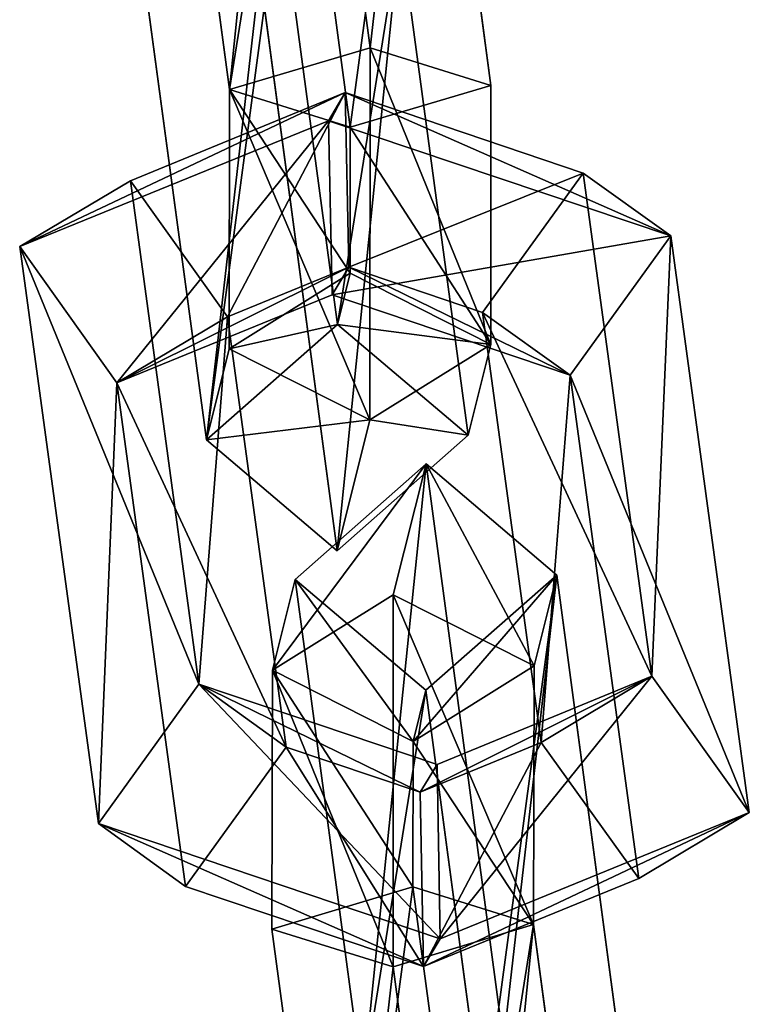
# Model space of a CAD drawing. Extents: x -192 to 640, y -680 to -276.
# Drawn here: x 216 to 217, y -595 to -592 of the extents above; entities that cross this region are included whole.
import ezdxf

# ---------------------------------------------------------------- set-up
doc = ezdxf.new("R2010")
doc.units = 0
doc.layers.get('0').update_dxf_attribs({"color": 13, "linetype": 'CONTINUOUS'})

# ---------------------------------------------------------------- blocks, each defined once
blk = doc.blocks.new('SKP433F')
for p, q in [((-32.1961, -1144.66, 1700.71), (-34.063, -1130.7, 1684.04)), ((-37.2268, -1133.49, 1683.88), (-35.5975, -1145.67, 1698.43)), ((-30.9083, -1133.39, 1683.25), (-29.279, -1145.57, 1697.8)), ((-32.6804, -1146.58, 1695.52), (-34.0728, -1136.17, 1683.1)), ((-34.3885, -1140.92, 1679.14), (-32.9865, -1151.34, 1691.58)), ((-29.8325, -1154.02, 1690.79), (-31.4714, -1141.83, 1676.24)), ((-36.1505, -1154.13, 1691.42), (-37.7896, -1141.94, 1676.86)), ((-34.8631, -1142.85, 1673.96), (-32.9961, -1156.81, 1690.63)), ((-35.5975, -1145.67, 1698.43), (-32.1961, -1144.66, 1700.71)), ((-32.1961, -1144.66, 1700.71), (-32.2077, -1153.65, 1699.16)), ((-32.1961, -1144.66, 1700.71), (-29.279, -1145.57, 1697.8)), ((-35.604, -1151.93, 1697.34), (-35.5975, -1145.67, 1698.43)), ((-35.5975, -1145.67, 1698.43), (-32.6804, -1146.58, 1695.52)), ((-29.279, -1145.57, 1697.8), (-32.6804, -1146.58, 1695.52)), ((-29.279, -1145.57, 1697.8), (-29.2854, -1151.83, 1696.72)), ((-37.9873, -1147.87, 1697.65), (-32.7991, -1145.74, 1694.68)), ((-32.7991, -1145.74, 1694.68), (-33.2003, -1146.42, 1690.53)), ((-32.7132, -1149.96, 1694.78), (-32.7991, -1145.74, 1694.68)), ((-27.0496, -1147.69, 1696.55), (-32.7991, -1145.74, 1694.68)), ((-33.2003, -1146.42, 1690.53), (-40.6612, -1149.46, 1694.81)), ((-24.938, -1149.2, 1693.24), (-33.2003, -1146.42, 1690.53)), ((-33.2003, -1146.42, 1690.53), (-33.1135, -1150.63, 1690.63)), ((-32.6822, -1150.1, 1694.92), (-32.6804, -1146.58, 1695.52)), ((-27.0496, -1147.69, 1696.55), (-29.4802, -1151.05, 1695.83)), ((-25.3934, -1159.84, 1711.12), (-27.0496, -1147.69, 1696.55)), ((-27.0496, -1147.69, 1696.55), (-24.938, -1149.2, 1693.24)), ((-37.9873, -1147.87, 1697.65), (-40.6612, -1149.46, 1694.81)), ((-37.9873, -1147.87, 1697.65), (-36.3313, -1160.03, 1712.21)), ((-35.6424, -1151.16, 1696.45), (-37.9873, -1147.87, 1697.65)), ((-27.364, -1152.57, 1692.51), (-24.938, -1149.2, 1693.24)), ((-24.938, -1149.2, 1693.24), (-23.04, -1163.13, 1709.92)), ((-38.7619, -1163.4, 1711.49), (-40.6612, -1149.46, 1694.81)), ((-40.6612, -1149.46, 1694.81), (-38.3113, -1152.75, 1693.6)), ((-35.6424, -1151.16, 1696.45), (-32.7132, -1149.96, 1694.78)), ((-33.1135, -1150.63, 1690.63), (-32.7132, -1149.96, 1694.78)), ((-32.7132, -1149.96, 1694.78), (-29.4802, -1151.05, 1695.83)), ((-35.604, -1151.93, 1697.34), (-32.6822, -1150.1, 1694.92)), ((-32.9865, -1151.34, 1691.58), (-32.6822, -1150.1, 1694.92)), ((-32.6822, -1150.1, 1694.92), (-29.2854, -1151.83, 1696.72)), ((-38.3113, -1152.75, 1693.6), (-33.1135, -1150.63, 1690.63)), ((-33.1135, -1150.63, 1690.63), (-27.364, -1152.57, 1692.51)), ((-35.6424, -1151.16, 1696.45), (-38.3113, -1152.75, 1693.6)), ((-34.2242, -1161.55, 1708.89), (-35.6424, -1151.16, 1696.45)), ((-29.4802, -1151.05, 1695.83), (-28.0636, -1161.44, 1708.28)), ((-29.4802, -1151.05, 1695.83), (-27.364, -1152.57, 1692.51)), ((-36.1505, -1154.13, 1691.42), (-32.9865, -1151.34, 1691.58)), ((-32.9865, -1151.34, 1691.58), (-29.8325, -1154.02, 1690.79)), ((-29.2854, -1151.83, 1696.72), (-32.2077, -1153.65, 1699.16)), ((-29.2854, -1151.83, 1696.72), (-29.8325, -1154.02, 1690.79)), ((-36.1505, -1154.13, 1691.42), (-35.604, -1151.93, 1697.34)), ((-32.2077, -1153.65, 1699.16), (-35.604, -1151.93, 1697.34)), ((-25.7105, -1164.73, 1707.09), (-27.364, -1152.57, 1692.51)), ((-38.3113, -1152.75, 1693.6), (-36.6548, -1164.92, 1708.17)), ((-32.2077, -1153.65, 1699.16), (-32.9961, -1156.81, 1690.63)), ((-32.9961, -1156.81, 1690.63), (-29.8325, -1154.02, 1690.79)), ((-32.9961, -1156.81, 1690.63), (-36.1505, -1154.13, 1691.42)), ((-30.8429, -1154.71, 1712.79), (-34.0068, -1157.5, 1712.63)), ((-31.6415, -1157.87, 1704.27), (-30.8429, -1154.71, 1712.79)), ((-28.9761, -1168.67, 1729.46), (-30.8429, -1154.71, 1712.79)), ((-27.6882, -1157.4, 1712.01), (-30.8429, -1154.71, 1712.79)), ((-34.0068, -1157.5, 1712.63), (-34.5535, -1159.69, 1706.7)), ((-34.0068, -1157.5, 1712.63), (-32.3775, -1169.68, 1727.18)), ((-30.8527, -1160.18, 1711.85), (-34.0068, -1157.5, 1712.63)), ((-30.8527, -1160.18, 1711.85), (-27.6882, -1157.4, 1712.01)), ((-27.6882, -1157.4, 1712.01), (-28.2354, -1159.59, 1706.08)), ((-27.6882, -1157.4, 1712.01), (-26.0589, -1169.58, 1726.56)), ((-31.6415, -1157.87, 1704.27), (-34.5535, -1159.69, 1706.7)), ((-31.643, -1166.86, 1702.71), (-31.6415, -1157.87, 1704.27)), ((-28.2354, -1159.59, 1706.08), (-31.6415, -1157.87, 1704.27)), ((-34.5535, -1159.69, 1706.7), (-34.5695, -1165.95, 1705.61)), ((-34.5535, -1159.69, 1706.7), (-31.1569, -1161.42, 1708.51)), ((-31.1569, -1161.42, 1708.51), (-28.2354, -1159.59, 1706.08)), ((-28.2513, -1165.84, 1704.99), (-28.2354, -1159.59, 1706.08)), ((-30.5816, -1161.97, 1714.1), (-25.3934, -1159.84, 1711.12)), ((-28.0636, -1161.44, 1708.28), (-25.3934, -1159.84, 1711.12)), ((-23.04, -1163.13, 1709.92), (-25.3934, -1159.84, 1711.12)), ((-38.7619, -1163.4, 1711.49), (-36.3313, -1160.03, 1712.21)), ((-36.3313, -1160.03, 1712.21), (-34.2242, -1161.55, 1708.89)), ((-36.3313, -1160.03, 1712.21), (-30.5816, -1161.97, 1714.1)), ((-30.8527, -1160.18, 1711.85), (-31.1569, -1161.42, 1708.51)), ((-29.4604, -1170.59, 1724.28), (-30.8527, -1160.18, 1711.85)), ((-36.6548, -1164.92, 1708.17), (-34.2242, -1161.55, 1708.89)), ((-30.988, -1162.64, 1709.95), (-34.2242, -1161.55, 1708.89)), ((-31.1569, -1161.42, 1708.51), (-31.1685, -1164.93, 1707.9)), ((-28.0636, -1161.44, 1708.28), (-30.988, -1162.64, 1709.95)), ((-25.7105, -1164.73, 1707.09), (-28.0636, -1161.44, 1708.28)), ((-30.988, -1162.64, 1709.95), (-30.5816, -1161.97, 1714.1)), ((-30.5816, -1161.97, 1714.1), (-30.5069, -1166.18, 1714.2)), ((-30.9056, -1166.85, 1710.05), (-30.988, -1162.64, 1709.95)), ((-30.5069, -1166.18, 1714.2), (-23.04, -1163.13, 1709.92)), ((-23.04, -1163.13, 1709.92), (-25.7105, -1164.73, 1707.09)), ((-36.6548, -1164.92, 1708.17), (-38.7619, -1163.4, 1711.49)), ((-38.7619, -1163.4, 1711.49), (-30.5069, -1166.18, 1714.2)), ((-25.7105, -1164.73, 1707.09), (-30.9056, -1166.85, 1710.05)), ((-30.9056, -1166.85, 1710.05), (-36.6548, -1164.92, 1708.17)), ((-31.1685, -1164.93, 1707.9), (-34.5695, -1165.95, 1705.61)), ((-28.2513, -1165.84, 1704.99), (-31.1685, -1164.93, 1707.9)), ((-31.1685, -1164.93, 1707.9), (-29.7664, -1175.35, 1720.33)), ((-28.2513, -1165.84, 1704.99), (-31.643, -1166.86, 1702.71)), ((-26.6125, -1178.03, 1719.54), (-28.2513, -1165.84, 1704.99)), ((-32.9305, -1178.14, 1720.17), (-34.5695, -1165.95, 1705.61)), ((-34.5695, -1165.95, 1705.61), (-31.643, -1166.86, 1702.71)), ((-30.5069, -1166.18, 1714.2), (-30.9056, -1166.85, 1710.05)), ((-31.643, -1166.86, 1702.71), (-29.7761, -1180.82, 1719.39))]:
    blk.add_line(p, q)
at = {"color": 7}
mesh = blk.add_polyface(dxfattribs=at)
corners = [(-35.5975, -1145.67, 1698.43), (-34.063, -1130.7, 1684.04), (-37.2268, -1133.49, 1683.88), (-32.1961, -1144.66, 1700.71)]
mesh.append_faces([[corners[k] for k in face] for face in [(0, 1, 2), (1, 0, 3)]], dxfattribs={"vtx0": -1, "color": 7})
mesh = blk.add_polyface(dxfattribs=at)
corners = [(-30.9083, -1133.39, 1683.25), (-32.1961, -1144.66, 1700.71), (-29.279, -1145.57, 1697.8), (-34.063, -1130.7, 1684.04)]
mesh.append_faces([[corners[k] for k in face] for face in [(0, 1, 2), (1, 0, 3)]], dxfattribs={"vtx0": -1, "color": 7})
mesh = blk.add_polyface(dxfattribs=at)
corners = [(-35.5975, -1145.67, 1698.43), (-34.0728, -1136.17, 1683.1), (-32.6804, -1146.58, 1695.52), (-37.2268, -1133.49, 1683.88)]
mesh.append_faces([[corners[k] for k in face] for face in [(0, 1, 2), (1, 0, 3)]], dxfattribs={"vtx0": -1, "color": 7})
mesh = blk.add_polyface(dxfattribs=at)
corners = [(-30.9083, -1133.39, 1683.25), (-32.6804, -1146.58, 1695.52), (-34.0728, -1136.17, 1683.1), (-29.279, -1145.57, 1697.8)]
mesh.append_faces([[corners[k] for k in face] for face in [(0, 1, 2), (1, 0, 3)]], dxfattribs={"vtx0": -1, "color": 7})
mesh = blk.add_polyface(dxfattribs=at)
corners = [(-36.1505, -1154.13, 1691.42), (-34.3885, -1140.92, 1679.14), (-37.7896, -1141.94, 1676.86), (-32.9865, -1151.34, 1691.58)]
mesh.append_faces([[corners[k] for k in face] for face in [(0, 1, 2), (1, 0, 3)]], dxfattribs={"vtx0": -1, "color": 7})
mesh = blk.add_polyface(dxfattribs=at)
corners = [(-31.4714, -1141.83, 1676.24), (-32.9865, -1151.34, 1691.58), (-29.8325, -1154.02, 1690.79), (-34.3885, -1140.92, 1679.14)]
mesh.append_faces([[corners[k] for k in face] for face in [(0, 1, 2), (1, 0, 3)]], dxfattribs={"vtx0": -1, "color": 7})
mesh = blk.add_polyface(dxfattribs=at)
corners = [(-31.4714, -1141.83, 1676.24), (-32.9961, -1156.81, 1690.63), (-34.8631, -1142.85, 1673.96), (-29.8325, -1154.02, 1690.79)]
mesh.append_faces([[corners[k] for k in face] for face in [(0, 1, 2), (1, 0, 3)]], dxfattribs={"vtx0": -1, "color": 7})
mesh = blk.add_polyface(dxfattribs=at)
corners = [(-36.1505, -1154.13, 1691.42), (-34.8631, -1142.85, 1673.96), (-32.9961, -1156.81, 1690.63), (-37.7896, -1141.94, 1676.86)]
mesh.append_faces([[corners[k] for k in face] for face in [(0, 1, 2), (1, 0, 3)]], dxfattribs={"vtx0": -1, "color": 7})
mesh = blk.add_polyface(dxfattribs=at)
corners = [(-32.2077, -1153.65, 1699.16), (-35.5975, -1145.67, 1698.43), (-35.604, -1151.93, 1697.34), (-32.1961, -1144.66, 1700.71)]
mesh.append_faces([[corners[k] for k in face] for face in [(0, 1, 2), (1, 0, 3)]], dxfattribs={"vtx0": -1, "color": 7})
mesh = blk.add_polyface(dxfattribs=at)
corners = [(-29.2854, -1151.83, 1696.72), (-32.1961, -1144.66, 1700.71), (-32.2077, -1153.65, 1699.16), (-29.279, -1145.57, 1697.8)]
mesh.append_faces([[corners[k] for k in face] for face in [(0, 1, 2), (1, 0, 3)]], dxfattribs={"vtx0": -1, "color": 7})
mesh = blk.add_polyface(dxfattribs=at)
corners = [(-35.5975, -1145.67, 1698.43), (-32.6822, -1150.1, 1694.92), (-35.604, -1151.93, 1697.34), (-32.6804, -1146.58, 1695.52)]
mesh.append_faces([[corners[k] for k in face] for face in [(0, 1, 2), (1, 0, 3)]], dxfattribs={"vtx0": -1, "color": 7})
mesh = blk.add_polyface(dxfattribs=at)
corners = [(-32.6804, -1146.58, 1695.52), (-29.2854, -1151.83, 1696.72), (-32.6822, -1150.1, 1694.92), (-29.279, -1145.57, 1697.8)]
mesh.append_faces([[corners[k] for k in face] for face in [(0, 1, 2), (1, 0, 3)]], dxfattribs={"vtx0": -1, "color": 7})
mesh = blk.add_polyface(dxfattribs=at)
corners = [(-40.6612, -1149.46, 1694.81), (-32.7991, -1145.74, 1694.68), (-33.2003, -1146.42, 1690.53), (-37.9873, -1147.87, 1697.65)]
mesh.append_faces([[corners[k] for k in face] for face in [(0, 1, 2), (1, 0, 3)]], dxfattribs={"vtx0": -1, "color": 7})
mesh = blk.add_polyface(dxfattribs=at)
corners = [(-35.6424, -1151.16, 1696.45), (-32.7991, -1145.74, 1694.68), (-37.9873, -1147.87, 1697.65), (-32.7132, -1149.96, 1694.78)]
mesh.append_faces([[corners[k] for k in face] for face in [(0, 1, 2), (1, 0, 3)]], dxfattribs={"vtx0": -1, "color": 7})
mesh = blk.add_polyface(dxfattribs=at)
corners = [(-32.7991, -1145.74, 1694.68), (-24.938, -1149.2, 1693.24), (-33.2003, -1146.42, 1690.53), (-27.0496, -1147.69, 1696.55)]
mesh.append_faces([[corners[k] for k in face] for face in [(0, 1, 2), (1, 0, 3)]], dxfattribs={"vtx0": -1, "color": 7})
mesh = blk.add_polyface(dxfattribs=at)
corners = [(-32.7132, -1149.96, 1694.78), (-27.0496, -1147.69, 1696.55), (-32.7991, -1145.74, 1694.68), (-29.4802, -1151.05, 1695.83)]
mesh.append_faces([[corners[k] for k in face] for face in [(0, 1, 2), (1, 0, 3)]], dxfattribs={"vtx0": -1, "color": 7})
mesh = blk.add_polyface(dxfattribs=at)
corners = [(-33.2003, -1146.42, 1690.53), (-38.3113, -1152.75, 1693.6), (-40.6612, -1149.46, 1694.81), (-33.1135, -1150.63, 1690.63)]
mesh.append_faces([[corners[k] for k in face] for face in [(0, 1, 2), (1, 0, 3)]], dxfattribs={"vtx0": -1, "color": 7})
mesh = blk.add_polyface(dxfattribs=at)
corners = [(-24.938, -1149.2, 1693.24), (-33.1135, -1150.63, 1690.63), (-33.2003, -1146.42, 1690.53), (-27.364, -1152.57, 1692.51)]
mesh.append_faces([[corners[k] for k in face] for face in [(0, 1, 2), (1, 0, 3)]], dxfattribs={"vtx0": -1, "color": 7})
mesh = blk.add_polyface(dxfattribs=at)
corners = [(-25.3934, -1159.84, 1711.12), (-29.4802, -1151.05, 1695.83), (-28.0636, -1161.44, 1708.28), (-27.0496, -1147.69, 1696.55)]
mesh.append_faces([[corners[k] for k in face] for face in [(0, 1, 2), (1, 0, 3)]], dxfattribs={"vtx0": -1, "color": 7})
mesh = blk.add_polyface(dxfattribs=at)
corners = [(-24.938, -1149.2, 1693.24), (-25.3934, -1159.84, 1711.12), (-23.04, -1163.13, 1709.92), (-27.0496, -1147.69, 1696.55)]
mesh.append_faces([[corners[k] for k in face] for face in [(0, 1, 2), (1, 0, 3)]], dxfattribs={"vtx0": -1, "color": 7})
mesh = blk.add_polyface(dxfattribs=at)
corners = [(-36.3313, -1160.03, 1712.21), (-40.6612, -1149.46, 1694.81), (-38.7619, -1163.4, 1711.49), (-37.9873, -1147.87, 1697.65)]
mesh.append_faces([[corners[k] for k in face] for face in [(0, 1, 2), (1, 0, 3)]], dxfattribs={"vtx0": -1, "color": 7})
mesh = blk.add_polyface(dxfattribs=at)
corners = [(-35.6424, -1151.16, 1696.45), (-36.3313, -1160.03, 1712.21), (-34.2242, -1161.55, 1708.89), (-37.9873, -1147.87, 1697.65)]
mesh.append_faces([[corners[k] for k in face] for face in [(0, 1, 2), (1, 0, 3)]], dxfattribs={"vtx0": -1, "color": 7})
mesh = blk.add_polyface(dxfattribs=at)
corners = [(-27.364, -1152.57, 1692.51), (-23.04, -1163.13, 1709.92), (-25.7105, -1164.73, 1707.09), (-24.938, -1149.2, 1693.24)]
mesh.append_faces([[corners[k] for k in face] for face in [(0, 1, 2), (1, 0, 3)]], dxfattribs={"vtx0": -1, "color": 7})
mesh = blk.add_polyface(dxfattribs=at)
corners = [(-38.7619, -1163.4, 1711.49), (-38.3113, -1152.75, 1693.6), (-36.6548, -1164.92, 1708.17), (-40.6612, -1149.46, 1694.81)]
mesh.append_faces([[corners[k] for k in face] for face in [(0, 1, 2), (1, 0, 3)]], dxfattribs={"vtx0": -1, "color": 7})
mesh = blk.add_polyface(dxfattribs=at)
corners = [(-32.7132, -1149.96, 1694.78), (-38.3113, -1152.75, 1693.6), (-33.1135, -1150.63, 1690.63), (-35.6424, -1151.16, 1696.45)]
mesh.append_faces([[corners[k] for k in face] for face in [(0, 1, 2), (1, 0, 3)]], dxfattribs={"vtx0": -1, "color": 7})
mesh = blk.add_polyface(dxfattribs=at)
corners = [(-27.364, -1152.57, 1692.51), (-32.7132, -1149.96, 1694.78), (-33.1135, -1150.63, 1690.63), (-29.4802, -1151.05, 1695.83)]
mesh.append_faces([[corners[k] for k in face] for face in [(0, 1, 2), (1, 0, 3)]], dxfattribs={"vtx0": -1, "color": 7})
mesh = blk.add_polyface(dxfattribs=at)
corners = [(-35.604, -1151.93, 1697.34), (-32.9865, -1151.34, 1691.58), (-36.1505, -1154.13, 1691.42), (-32.6822, -1150.1, 1694.92)]
mesh.append_faces([[corners[k] for k in face] for face in [(0, 1, 2), (1, 0, 3)]], dxfattribs={"vtx0": -1, "color": 7})
mesh = blk.add_polyface(dxfattribs=at)
corners = [(-32.9865, -1151.34, 1691.58), (-29.2854, -1151.83, 1696.72), (-29.8325, -1154.02, 1690.79), (-32.6822, -1150.1, 1694.92)]
mesh.append_faces([[corners[k] for k in face] for face in [(0, 1, 2), (1, 0, 3)]], dxfattribs={"vtx0": -1, "color": 7})
mesh = blk.add_polyface(dxfattribs=at)
corners = [(-38.3113, -1152.75, 1693.6), (-34.2242, -1161.55, 1708.89), (-36.6548, -1164.92, 1708.17), (-35.6424, -1151.16, 1696.45)]
mesh.append_faces([[corners[k] for k in face] for face in [(0, 1, 2), (1, 0, 3)]], dxfattribs={"vtx0": -1, "color": 7})
mesh = blk.add_polyface(dxfattribs=at)
corners = [(-28.0636, -1161.44, 1708.28), (-27.364, -1152.57, 1692.51), (-25.7105, -1164.73, 1707.09), (-29.4802, -1151.05, 1695.83)]
mesh.append_faces([[corners[k] for k in face] for face in [(0, 1, 2), (1, 0, 3)]], dxfattribs={"vtx0": -1, "color": 7})
mesh = blk.add_polyface(dxfattribs=at)
corners = [(-29.8325, -1154.02, 1690.79), (-32.2077, -1153.65, 1699.16), (-32.9961, -1156.81, 1690.63), (-29.2854, -1151.83, 1696.72)]
mesh.append_faces([[corners[k] for k in face] for face in [(0, 1, 2), (1, 0, 3)]], dxfattribs={"vtx0": -1, "color": 7})
mesh = blk.add_polyface(dxfattribs=at)
corners = [(-32.2077, -1153.65, 1699.16), (-36.1505, -1154.13, 1691.42), (-32.9961, -1156.81, 1690.63), (-35.604, -1151.93, 1697.34)]
mesh.append_faces([[corners[k] for k in face] for face in [(0, 1, 2), (1, 0, 3)]], dxfattribs={"vtx0": -1, "color": 7})
mesh = blk.add_polyface(dxfattribs=at)
corners = [(-34.5535, -1159.69, 1706.7), (-30.8429, -1154.71, 1712.79), (-31.6415, -1157.87, 1704.27), (-34.0068, -1157.5, 1712.63)]
mesh.append_faces([[corners[k] for k in face] for face in [(0, 1, 2), (1, 0, 3)]], dxfattribs={"vtx0": -1, "color": 7})
mesh = blk.add_polyface(dxfattribs=at)
corners = [(-32.3775, -1169.68, 1727.18), (-30.8429, -1154.71, 1712.79), (-34.0068, -1157.5, 1712.63), (-28.9761, -1168.67, 1729.46)]
mesh.append_faces([[corners[k] for k in face] for face in [(0, 1, 2), (1, 0, 3)]], dxfattribs={"vtx0": -1, "color": 7})
mesh = blk.add_polyface(dxfattribs=at)
corners = [(-30.8429, -1154.71, 1712.79), (-28.2354, -1159.59, 1706.08), (-31.6415, -1157.87, 1704.27), (-27.6882, -1157.4, 1712.01)]
mesh.append_faces([[corners[k] for k in face] for face in [(0, 1, 2), (1, 0, 3)]], dxfattribs={"vtx0": -1, "color": 7})
mesh = blk.add_polyface(dxfattribs=at)
corners = [(-27.6882, -1157.4, 1712.01), (-28.9761, -1168.67, 1729.46), (-26.0589, -1169.58, 1726.56), (-30.8429, -1154.71, 1712.79)]
mesh.append_faces([[corners[k] for k in face] for face in [(0, 1, 2), (1, 0, 3)]], dxfattribs={"vtx0": -1, "color": 7})
mesh = blk.add_polyface(dxfattribs=at)
corners = [(-31.1569, -1161.42, 1708.51), (-34.0068, -1157.5, 1712.63), (-34.5535, -1159.69, 1706.7), (-30.8527, -1160.18, 1711.85)]
mesh.append_faces([[corners[k] for k in face] for face in [(0, 1, 2), (1, 0, 3)]], dxfattribs={"vtx0": -1, "color": 7})
mesh = blk.add_polyface(dxfattribs=at)
corners = [(-32.3775, -1169.68, 1727.18), (-30.8527, -1160.18, 1711.85), (-29.4604, -1170.59, 1724.28), (-34.0068, -1157.5, 1712.63)]
mesh.append_faces([[corners[k] for k in face] for face in [(0, 1, 2), (1, 0, 3)]], dxfattribs={"vtx0": -1, "color": 7})
mesh = blk.add_polyface(dxfattribs=at)
corners = [(-27.6882, -1157.4, 1712.01), (-31.1569, -1161.42, 1708.51), (-28.2354, -1159.59, 1706.08), (-30.8527, -1160.18, 1711.85)]
mesh.append_faces([[corners[k] for k in face] for face in [(0, 1, 2), (1, 0, 3)]], dxfattribs={"vtx0": -1, "color": 7})
mesh = blk.add_polyface(dxfattribs=at)
corners = [(-27.6882, -1157.4, 1712.01), (-29.4604, -1170.59, 1724.28), (-30.8527, -1160.18, 1711.85), (-26.0589, -1169.58, 1726.56)]
mesh.append_faces([[corners[k] for k in face] for face in [(0, 1, 2), (1, 0, 3)]], dxfattribs={"vtx0": -1, "color": 7})
mesh = blk.add_polyface(dxfattribs=at)
corners = [(-34.5535, -1159.69, 1706.7), (-31.643, -1166.86, 1702.71), (-34.5695, -1165.95, 1705.61), (-31.6415, -1157.87, 1704.27)]
mesh.append_faces([[corners[k] for k in face] for face in [(0, 1, 2), (1, 0, 3)]], dxfattribs={"vtx0": -1, "color": 7})
mesh = blk.add_polyface(dxfattribs=at)
corners = [(-31.6415, -1157.87, 1704.27), (-28.2513, -1165.84, 1704.99), (-31.643, -1166.86, 1702.71), (-28.2354, -1159.59, 1706.08)]
mesh.append_faces([[corners[k] for k in face] for face in [(0, 1, 2), (1, 0, 3)]], dxfattribs={"vtx0": -1, "color": 7})
mesh = blk.add_polyface(dxfattribs=at)
corners = [(-31.1685, -1164.93, 1707.9), (-34.5535, -1159.69, 1706.7), (-34.5695, -1165.95, 1705.61), (-31.1569, -1161.42, 1708.51)]
mesh.append_faces([[corners[k] for k in face] for face in [(0, 1, 2), (1, 0, 3)]], dxfattribs={"vtx0": -1, "color": 7})
mesh = blk.add_polyface(dxfattribs=at)
corners = [(-28.2513, -1165.84, 1704.99), (-31.1569, -1161.42, 1708.51), (-31.1685, -1164.93, 1707.9), (-28.2354, -1159.59, 1706.08)]
mesh.append_faces([[corners[k] for k in face] for face in [(0, 1, 2), (1, 0, 3)]], dxfattribs={"vtx0": -1, "color": 7})
mesh = blk.add_polyface(dxfattribs=at)
corners = [(-30.988, -1162.64, 1709.95), (-25.3934, -1159.84, 1711.12), (-28.0636, -1161.44, 1708.28), (-30.5816, -1161.97, 1714.1)]
mesh.append_faces([[corners[k] for k in face] for face in [(0, 1, 2), (1, 0, 3)]], dxfattribs={"vtx0": -1, "color": 7})
mesh = blk.add_polyface(dxfattribs=at)
corners = [(-30.5069, -1166.18, 1714.2), (-25.3934, -1159.84, 1711.12), (-30.5816, -1161.97, 1714.1), (-23.04, -1163.13, 1709.92)]
mesh.append_faces([[corners[k] for k in face] for face in [(0, 1, 2), (1, 0, 3)]], dxfattribs={"vtx0": -1, "color": 7})
mesh = blk.add_polyface(dxfattribs=at)
corners = [(-30.5069, -1166.18, 1714.2), (-36.3313, -1160.03, 1712.21), (-38.7619, -1163.4, 1711.49), (-30.5816, -1161.97, 1714.1)]
mesh.append_faces([[corners[k] for k in face] for face in [(0, 1, 2), (1, 0, 3)]], dxfattribs={"vtx0": -1, "color": 7})
mesh = blk.add_polyface(dxfattribs=at)
corners = [(-36.3313, -1160.03, 1712.21), (-30.988, -1162.64, 1709.95), (-34.2242, -1161.55, 1708.89), (-30.5816, -1161.97, 1714.1)]
mesh.append_faces([[corners[k] for k in face] for face in [(0, 1, 2), (1, 0, 3)]], dxfattribs={"vtx0": -1, "color": 7})
mesh = blk.add_polyface(dxfattribs=at)
corners = [(-34.2242, -1161.55, 1708.89), (-30.9056, -1166.85, 1710.05), (-36.6548, -1164.92, 1708.17), (-30.988, -1162.64, 1709.95)]
mesh.append_faces([[corners[k] for k in face] for face in [(0, 1, 2), (1, 0, 3)]], dxfattribs={"vtx0": -1, "color": 7})
mesh = blk.add_polyface(dxfattribs=at)
corners = [(-28.0636, -1161.44, 1708.28), (-30.9056, -1166.85, 1710.05), (-30.988, -1162.64, 1709.95), (-25.7105, -1164.73, 1707.09)]
mesh.append_faces([[corners[k] for k in face] for face in [(0, 1, 2), (1, 0, 3)]], dxfattribs={"vtx0": -1, "color": 7})
mesh = blk.add_polyface(dxfattribs=at)
corners = [(-23.04, -1163.13, 1709.92), (-30.9056, -1166.85, 1710.05), (-25.7105, -1164.73, 1707.09), (-30.5069, -1166.18, 1714.2)]
mesh.append_faces([[corners[k] for k in face] for face in [(0, 1, 2), (1, 0, 3)]], dxfattribs={"vtx0": -1, "color": 7})
mesh = blk.add_polyface(dxfattribs=at)
corners = [(-30.9056, -1166.85, 1710.05), (-38.7619, -1163.4, 1711.49), (-36.6548, -1164.92, 1708.17), (-30.5069, -1166.18, 1714.2)]
mesh.append_faces([[corners[k] for k in face] for face in [(0, 1, 2), (1, 0, 3)]], dxfattribs={"vtx0": -1, "color": 7})
mesh = blk.add_polyface(dxfattribs=at)
corners = [(-32.9305, -1178.14, 1720.17), (-31.1685, -1164.93, 1707.9), (-34.5695, -1165.95, 1705.61), (-29.7664, -1175.35, 1720.33)]
mesh.append_faces([[corners[k] for k in face] for face in [(0, 1, 2), (1, 0, 3)]], dxfattribs={"vtx0": -1, "color": 7})
mesh = blk.add_polyface(dxfattribs=at)
corners = [(-28.2513, -1165.84, 1704.99), (-29.7664, -1175.35, 1720.33), (-26.6125, -1178.03, 1719.54), (-31.1685, -1164.93, 1707.9)]
mesh.append_faces([[corners[k] for k in face] for face in [(0, 1, 2), (1, 0, 3)]], dxfattribs={"vtx0": -1, "color": 7})
mesh = blk.add_polyface(dxfattribs=at)
corners = [(-28.2513, -1165.84, 1704.99), (-29.7761, -1180.82, 1719.39), (-31.643, -1166.86, 1702.71), (-26.6125, -1178.03, 1719.54)]
mesh.append_faces([[corners[k] for k in face] for face in [(0, 1, 2), (1, 0, 3)]], dxfattribs={"vtx0": -1, "color": 7})
mesh = blk.add_polyface(dxfattribs=at)
corners = [(-32.9305, -1178.14, 1720.17), (-31.643, -1166.86, 1702.71), (-29.7761, -1180.82, 1719.39), (-34.5695, -1165.95, 1705.61)]
mesh.append_faces([[corners[k] for k in face] for face in [(0, 1, 2), (1, 0, 3)]], dxfattribs={"vtx0": -1, "color": 7})

msp = doc.modelspace()

# ---------------------------------------------------------------- block references
at = {"xscale": 0.1, "yscale": 0.1, "zscale": 0.1}
msp.add_blockref('SKP433F', (219.6067, -477.8004), dxfattribs=at)

doc.saveas('drawing.dxf')
